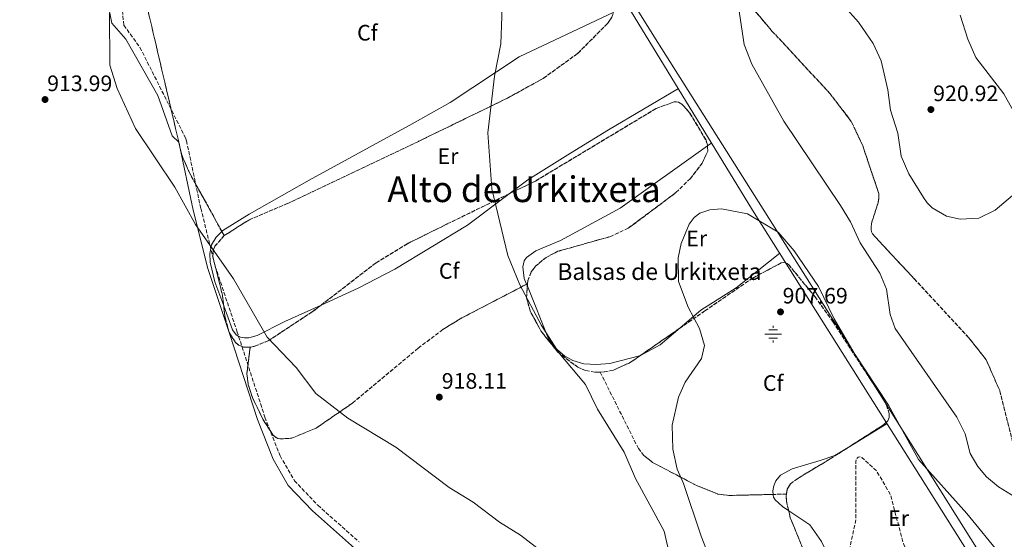
# Model space of a CAD drawing. Units: metres. Extents: x 562998 to 566426, y 4740287 to 4742632.
# Drawn here: x 563573 to 564014, y 4741183 to 4741415 of the extents above; entities that cross this region are included whole.
import ezdxf
from ezdxf.enums import TextEntityAlignment as Align

# ---------------------------------------------------------------- set-up
doc = ezdxf.new("R2010")
doc.units = ezdxf.units.M
doc.header["$MEASUREMENT"] = 0
doc.linetypes.add('DGN Style 3', pattern=[2.435890702152634, 1.739921930109024, -0.6959687720436097])
for name, color, linetype, lineweight in [('Camino', 7, 'DGN Style 3', 0), ('Cota de punto acotado terreno', 7, 'Continuous', 0), ('Curva de nivel de depresión intermedia', 30, 'DGN Style 3', 0), ('Curva de nivel intermedia', 30, 'Continuous', 0), ('Etiqueta de uso rústico', 92, 'Continuous', 0), ('Etiqueta de zona arbolada', 92, 'Continuous', 0), ('Fuente-manantial-naciente', 7, 'Continuous', 0), ('Linea de separación interior de zonas arboladas', 92, 'DGN Style 3', 0), ('Límite de municipio', 7, 'Continuous', 0), ('Línea  de muro-pared o tapia', 1, 'Continuous', 13), ('Línea de cambio de uso (parcela vista)', 92, 'Continuous', 0), ('Margen derecho', 7, 'Continuous', 0), ('Punto acotado terreno (símbolo)', 7, 'Continuous', 0), ('Senda', 7, 'DGN Style 3', 0), ('Texto de Balsa-alberca', 4, 'Continuous', 0), ('Texto de Área (paraje) menor', 7, 'Continuous', 0), ('Zona arbolada', 92, 'DGN Style 3', 0)]:
    doc.layers.add(name, color=color, linetype=linetype, lineweight=lineweight)
doc.styles.add('Style-Arial', font='arial.ttf')

# ---------------------------------------------------------------- blocks, each defined once
blk = doc.blocks.new('5NACIE')
at = {"layer": 'Fuente-manantial-naciente', "color": 4, "linetype": 'Continuous', "lineweight": 0, "flags": 128}
for points in [[(-0.375, 0), (0.375, 0)], [(-0.1875, 0.1875), (0.1875, 0.1875)], [(0, 0.2812), (0, 0.375)], [(-0.1875, -0.1875), (0.1875, -0.1875)], [(0, -0.2812), (0, -0.375)]]:
    blk.add_lwpolyline(points, dxfattribs=at)
blk = doc.blocks.new('5PATER')
at = {"layer": 'Punto acotado terreno (símbolo)', "linetype": 'Continuous', "lineweight": 0}
h = blk.add_hatch(color=51, dxfattribs=at)
edge = h.paths.add_edge_path()
edge.add_ellipse((0, 0), major_axis=(-0.1095731443231308, -0.1110710700762829), ratio=0.9994222409660317, start_angle=0, end_angle=360)

msp = doc.modelspace()

# ---------------------------------------------------------------- linework, layer by layer
at = {"layer": 'Camino', "color": 7, "linetype": 'DGN Style 3', "lineweight": 0}
msp.add_polyline3d([(563647.2899999992, 4741362.160000003, 915.2200000000014), (563647.7199999982, 4741360.95, 915.3300000000019), (563654.1000000021, 4741330.710000001, 916.3300000000017), (563660.6099999986, 4741304.7, 916.0200000000042), (563670.3200000004, 4741275.720000001, 915.7400000000052), (563682.7999999995, 4741237.290000001, 914.050000000003), (563689.5899999999, 4741219.990000002, 913.1600000000036), (563696.0699999997, 4741208.810000001, 912.259999999995), (563706.4799999989, 4741197.830000001, 910.6999999999971), (563725.0399999977, 4741181.390000002, 909.9600000000064)], dxfattribs=at)
at = {"layer": 'Curva de nivel de depresión intermedia', "color": 30, "linetype": 'DGN Style 3', "lineweight": 0, "elevation": 905, "flags": 128}
msp.add_lwpolyline([(564198.7700000008, 4740618.630000001), (564204.4800000017, 4740624.029999999), (564216.6900000003, 4740632.599999999), (564226.4100000011, 4740644.409999999), (564232.1700000013, 4740656.67), (564239.9299999995, 4740681.599999999), (564243.0300000019, 4740694.609999999), (564244.2700000004, 4740703.499999999), (564244.2600000014, 4740733.400000001), (564238.5900000005, 4740759.119999999), (564233.9000000012, 4740817.679999999), (564228.0800000008, 4740840.109999998), (564224.2000000007, 4740873.12), (564221.8100000012, 4740883.25), (564219.2499999995, 4740889.600000001), (564214.0599999995, 4740899.180000001), (564209.0500000005, 4740906.390000001), (564200.2400000016, 4740914.59), (564188.3799999995, 4740922.52), (564163.1599999999, 4740931.869999999), (564153.6900000017, 4740938.029999999), (564143.7300000017, 4740947.050000001), (564131.9900000005, 4740956.05), (564103.9800000013, 4740969.219999999), (564098.2999999995, 4740972.640000002), (564087.5900000007, 4740983.42), (564067.2599999995, 4740998.399999999), (564060.6700000003, 4741006.490000002), (564049.2800000019, 4741016.48), (564033.8700000005, 4741032.32), (564021.4500000017, 4741053.3), (564011.0400000003, 4741067.310000001), (564007.9400000002, 4741072.9), (564005.5000000015, 4741080.25), (564004.0000000016, 4741094.279999999), (564001.7500000009, 4741103.9), (563995.3700000016, 4741117.439999999), (563985.500000001, 4741133.140000001), (563980.2500000006, 4741154.359999999), (563968.7900000009, 4741180.279999998), (563962.7500000015, 4741202.78), (563956.6900000018, 4741213.09), (563950.1000000002, 4741219.140000001), (563949.1799999994, 4741219.56), (563948.3400000011, 4741219.3), (563947.6900000008, 4741218.5), (563947.3200000019, 4741217.34), (563947.4100000013, 4741191.51), (563943.4400000017, 4741173.49), (563943.5700000012, 4741170.910000001), (563944.1200000012, 4741168.51), (563949.8299999998, 4741152.279999998), (563949.9500000007, 4741149.27), (563949.1600000014, 4741145.62), (563947.7800000003, 4741143.310000001), (563946.4600000014, 4741142.189999999), (563944.9000000012, 4741141.319999999), (563941.3300000017, 4741140.079999999), (563934.3199999998, 4741139.259999998), (563932.1300000016, 4741137.929999999), (563930.6200000007, 4741136.34), (563914.5300000019, 4741105.939999999), (563908.3000000002, 4741096.019999999), (563907.7500000002, 4741094.84), (563907.2899999998, 4741092.609999998), (563908.3600000005, 4741085.41), (563909.04, 4741083.759999999), (563910.4999999995, 4741081.84), (563915.2200000002, 4741078.2), (563929.0100000014, 4741070.989999999), (563938.2300000014, 4741064.039999999), (563944.9600000016, 4741057.869999999), (563949.5100000001, 4741047.779999999), (563951.4400000013, 4741036.409999998), (563949.4299999997, 4741012.09), (563948.52, 4741008.130000002), (563945.6000000008, 4741001.699999998), (563944.0400000007, 4740998.909999999), (563942.0600000003, 4740996.810000001), (563938.8600000017, 4740995.050000001), (563935.0700000009, 4740993.909999999), (563924.9900000002, 4740994.24), (563917.2000000007, 4740996.619999998), (563901.8400000005, 4741004.98), (563890.2399999999, 4741013.569999999), (563882.2900000016, 4741025.619999999), (563877.1100000005, 4741031.16), (563860.1500000021, 4741039.220000001), (563855.7399999999, 4741042.779999999), (563850.2800000015, 4741048.999999999), (563840.4600000002, 4741064.469999999), (563838.2600000007, 4741067.070000002), (563835.5800000008, 4741069.330000001), (563826.7400000006, 4741073.899999999), (563810.8000000016, 4741079.999999999), (563808.2100000011, 4741081.759999998), (563805.1399999998, 4741086.060000001), (563799.42, 4741088.679999999), (563794.5100000015, 4741089.710000001), (563787.1199999999, 4741089.729999999), (563785.6400000001, 4741089.21)], dxfattribs=at)
at = {"layer": 'Curva de nivel intermedia', "color": 30, "linetype": 'Continuous', "lineweight": 0, "flags": 128}
for points, elevation in [([(563789.4000000019, 4741428.96), (563788.3899999994, 4741404.330000001), (563785.5799999997, 4741389.88), (563782.6900000019, 4741364.48), (563784.3600000016, 4741339.470000001), (563791.5200000008, 4741309.609999998), (563796.8800000009, 4741296.470000001), (563806.7000000001, 4741278.220000001), (563814.6000000014, 4741265.929999998), (563826.2800000003, 4741251.8), (563831.6600000003, 4741240.829999999), (563843.5899999995, 4741221.609999999), (563848.7200000014, 4741209.82), (563861.6299999995, 4741186.26), (563864.000000001, 4741175.759999999)], 915), ([(564018.9500000007, 4741201.279999998), (564011.2900000006, 4741205.999999999), (564005.8800000014, 4741210.599999999), (564001.9400000008, 4741215.220000001), (563998.5400000011, 4741221.01), (563996.2800000013, 4741229.779999998), (563992.5399999997, 4741237.3), (563964.9800000021, 4741276.949999998), (563962.7900000017, 4741283.24), (563961.1399999998, 4741294.500000001), (563958.1600000004, 4741301.73), (563949.2799999999, 4741315.220000001), (563944.9800000017, 4741324.680000001), (563940.5700000017, 4741332), (563915.1199999996, 4741369.619999998), (563900.8000000011, 4741395.17), (563897.3900000004, 4741404.02), (563894.3600000015, 4741423.92)], 915), ([(563810.3300000001, 4741174.279999999), (563797.3100000002, 4741184.449999999), (563787.890000001, 4741190.25), (563776.0900000014, 4741199.220000001), (563765.3600000005, 4741205.699999999), (563741.4400000017, 4741223.849999999), (563720.0100000007, 4741236.84), (563705.6299999995, 4741247.81), (563696.860000001, 4741259.509999999), (563683.8099999997, 4741273.099999999), (563668.8000000005, 4741299.159999998), (563651.7700000006, 4741323.470000001), (563642.5500000005, 4741340.140000001), (563624.9500000007, 4741366.38), (563616.7200000008, 4741384.33), (563613.4200000018, 4741394.769999999), (563613.2200000006, 4741418.07)], 915), ([(563994.0799999997, 4741325.9), (563987.990000001, 4741327.21), (563981.5800000007, 4741330.909999999), (563979.360000001, 4741333.09), (563977.6199999999, 4741335.539999999), (563971.1600000003, 4741346.050000001), (563967.6500000008, 4741354.06), (563966.2100000015, 4741364.29), (563962.8499999997, 4741374.659999998), (563961.7200000009, 4741383.680000001), (563958.7100000002, 4741396.669999998), (563955.190000002, 4741404.369999999), (563948.4800000021, 4741413.970000001), (563942.1000000006, 4741421.07)], 920.0000000000002), ([(563994.14, 4741417.09), (563997.4800000016, 4741406.349999999), (564001.1000000003, 4741398.140000001), (564013.5500000003, 4741381.869999999), (564022.9000000001, 4741365.329999999)], 920.0000000000002), ([(564017.5500000013, 4741336.359999998), (564009.7100000003, 4741329.84), (564002.35, 4741326.31), (563994.0799999997, 4741325.9)], 920.0000000000002), ([(563886.7599999997, 4741161.720000001), (563878.0600000004, 4741183.929999999), (563870.2400000017, 4741207.63), (563867.3099999991, 4741213.969999999), (563865.4000000004, 4741222.880000001), (563865.17, 4741233.71), (563868.0199999999, 4741246.21), (563871.0000000016, 4741252.929999999), (563878.3100000008, 4741263.51), (563879.54, 4741269.369999998), (563877.4300000002, 4741276.939999999), (563872.3499999995, 4741286.409999999), (563867.9500000007, 4741298.01), (563867.7500000017, 4741308.600000001), (563869.2000000001, 4741315.009999999), (563872.8099999999, 4741323.599999998), (563874.9199999999, 4741326.550000001), (563877.4700000003, 4741328.58), (563881.9699999997, 4741330.039999999), (563887.2900000017, 4741330.519999999), (563898.9100000003, 4741328.279999998), (563912.5600000004, 4741320.050000001), (563919.8100000013, 4741311.66), (563930.6699999998, 4741295.720000001), (563937.6900000006, 4741281.179999999), (563946.5900000011, 4741265.850000001), (563961.9300000012, 4741242.609999998), (563975.3500000011, 4741218.319999999), (563997.0999999995, 4741194.199999999), (564012.3600000013, 4741175.32)], 910.0000000000002)]:
    msp.add_lwpolyline(points, dxfattribs=dict(at, elevation=elevation))
at = {"layer": 'Linea de separación interior de zonas arboladas', "color": 92, "linetype": 'DGN Style 3', "lineweight": 0, "extrusion": (0.01219927614285863, -0.02210346585038231, 0.9996812564307642), "elevation": -97010.06163225188, "flags": 128}
msp.add_lwpolyline([(2784528.796849868, 3877474.394018411), (2784528.796849868, 3877476.560655747)], dxfattribs=at)
at = {"layer": 'Linea de separación interior de zonas arboladas', "color": 92, "linetype": 'DGN Style 3', "lineweight": 0, "extrusion": (0.02407384010696609, 0.01252298575923365, 0.9996317447191133), "elevation": 73862.11752029085, "flags": 128}
msp.add_lwpolyline([(3946044.177719825, -2687200.795062462), (3946044.177719825, -2687200.345479)], dxfattribs=at)
at = {"layer": 'Linea de separación interior de zonas arboladas', "color": 92, "linetype": 'DGN Style 3', "lineweight": 0, "extrusion": (0.01237125203446224, 0.0002968393336395786, 0.9999234290732016), "elevation": 9291.876739845691, "flags": 128}
msp.add_lwpolyline([(563861.9194289331, 4741200.270687594), (563855.9008678211, 4741200.126287588)], dxfattribs=at)
at = {"layer": 'Linea de separación interior de zonas arboladas', "color": 92, "linetype": 'DGN Style 3', "lineweight": 0}
for points in [[(563663.5433999998, 4741320.3463, 913.5546999999933), (563648.7000000002, 4741347.24, 914.3300000000017), (563645.6100000005, 4741354.560000001, 914.429999999993), (563630.6211999999, 4741418.550000001, 915.5601000000024)], [(563799.9813000001, 4741296.732600001, 914.4321999999958), (563770.9699999997, 4741281.640000001, 915.3200000000071), (563762.4800000004, 4741276.480000001, 915.6199999999953), (563751.3799999999, 4741268.07, 916.0200000000042), (563722.04, 4741243.539999999, 916.2100000000064), (563705.8300000001, 4741232.390000001, 915.0700000000071), (563694.8200000003, 4741227.82, 914.050000000003), (563689.4299999997, 4741227.51, 913.6100000000006), (563688.5999999996, 4741227.710000001, 913.5399999999937), (563687.8200000003, 4741228.09, 913.4799999999959), (563686.3700000001, 4741229.300000001, 913.3600000000006), (563681.8799999999, 4741236.390000001, 912.9199999999984), (563677.2199999997, 4741246.01, 911.929999999993), (563675.3899999997, 4741251.779999999, 911.6699999999984), (563674.7400000002, 4741256.550000001, 912.1100000000006), (563676.2100000001, 4741268.58, 915.9900000000052)], [(563910.2918999996, 4741202.675600001, 908.2945000000036), (563890.4699999997, 4741202.199999999, 908.5399999999937), (563885.6100000005, 4741202.859999999, 908.8200000000071), (563876.2999999998, 4741206.550000001, 909.8300000000017), (563856.2999999998, 4741217.01, 910.8699999999953), (563852.4500000002, 4741220.140000001, 911.0099999999949), (563850.0300000003, 4741223.180000001, 911.179999999993), (563832.9100000003, 4741257.42, 913.300000000003)]]:
    msp.add_polyline3d(points, dxfattribs=at)
at = {"layer": 'Límite de municipio', "color": 7, "linetype": 'Continuous', "lineweight": 0}
msp.add_polyline3d([(564259.2399999984, 4741029.550000001, 910.71), (564193.129999999, 4741049.02, 912.13), (564135.2699999996, 4741069.970000001, 912.3000000000001), (564087.2100000009, 4741088.460000001, 911.76), (564059.5300000012, 4741101.550000001, 911.1700000000001), (564049.8599999994, 4741103.119999999, 911.0300000000001), (564041.8999999985, 4741112.189999999, 911.2), (564002.0700000003, 4741177.52, 910.9000000000001), (563948.0899999999, 4741263.439999999, 909.99), (563858.6799999997, 4741404.939999999, 914.12), (563784.5899999999, 4741523.58, 914.48), (563691.1600000003, 4741673.810000001, 912.07)], dxfattribs=at)
at = {"layer": 'Línea  de muro-pared o tapia', "color": 1, "linetype": 'Continuous', "lineweight": 13}
msp.add_polyline3d([(563580.2599999999, 4741845.730000001, 913.6399999999995), (563718.1100000005, 4741627.699999999, 912.279999999999), (563807.1500000004, 4741483.779999999, 915.2899999999937), (563901.1699999999, 4741329.890000001, 912.9199999999984), (564044.6500000004, 4741102.07, 910.8999999999943), (564081.3300000001, 4741088.5, 911.4600000000064), (564226.5199999996, 4741037.76, 912.8600000000006), (564335.9299999997, 4741005.27, 907.0099999999949), (564442.9500000002, 4740989.470000001, 908.25), (564459.7199999997, 4740987.91, 909.7700000000042), (564511.5099999999, 4740972, 912.6100000000006), (564583.3700000001, 4740955.730000001, 912.4900000000052), (564674.9400000004, 4740897.41, 911.1100000000006), (564788.0700000003, 4740833.58, 915.5800000000017), (564809.3600000005, 4740824.789999999, 915.5800000000017), (564893.4900000002, 4740774.960000001, 914.2200000000012), (564894.5800000001, 4740774.34, 914.2400000000052)], dxfattribs=at)
at = {"layer": 'Línea de cambio de uso (parcela vista)', "color": 92, "linetype": 'Continuous', "lineweight": 0, "extrusion": (-0.03858466793637236, -0.02746327694715169, 0.9988778663177816), "elevation": -151058.1572741196, "flags": 128}
msp.add_lwpolyline([(-3535816.883137299, 3205251.780009869), (-3535816.883137299, 3205249.459506176)], dxfattribs=at)
at = {"layer": 'Línea de cambio de uso (parcela vista)', "color": 92, "linetype": 'Continuous', "lineweight": 0, "extrusion": (-0.01215573139841211, 0.03061125732150967, 0.9994574473780093), "elevation": 139197.0393550638, "flags": 128}
msp.add_lwpolyline([(-2273849.077408765, -4196188.808676241), (-2273849.077408765, -4196187.925157079)], dxfattribs=at)
at = {"layer": 'Línea de cambio de uso (parcela vista)', "color": 92, "linetype": 'Continuous', "lineweight": 0, "extrusion": (0.3342504095859117, -0.4037591138594557, 0.8516191881745486), "elevation": -1725085.039228021, "flags": 128}
msp.add_lwpolyline([(3457772.894498008, 2804533.790259838), (3457782.665620259, 2804531.391760159), (3457794.383139004, 2804531.606388869)], dxfattribs=at)
at = {"layer": 'Línea de cambio de uso (parcela vista)', "color": 92, "linetype": 'Continuous', "lineweight": 0, "extrusion": (-0.2029706602372642, -0.1237476666412386, 0.9713338386382399), "elevation": -700298.3599645663, "flags": 128}
msp.add_lwpolyline([(-3754603.46611966, 2865290.791911381), (-3754603.46611966, 2865270.642956672)], dxfattribs=at)
at = {"layer": 'Línea de cambio de uso (parcela vista)', "color": 92, "linetype": 'Continuous', "lineweight": 0}
for points in [[(563839.0195000004, 4741418.511499999, 914.3197999999975), (563796.6200000001, 4741398.449999999, 914.25), (563765.7699999996, 4741378.09, 916.8899999999995), (563748.7999999998, 4741368.470000001, 917.4799999999959), (563702.6299999999, 4741343.310000001, 917.029999999999), (563675.79, 4741328.029999999, 914.25), (563663.9800000004, 4741320.779999999, 914.1399999999995), (563663.5433999998, 4741320.3463, 914.1987999999984)], [(563792.0988999996, 4741337.138, 914.825100000002), (563800.4699999997, 4741343.390000001, 913.3999999999943), (563819.5999999996, 4741355.380000001, 912.029999999999), (563836.7100000001, 4741365.730000001, 911.8699999999953), (563867.9400000004, 4741384.279999999, 913.7599999999949)], [(563880.9415999996, 4741358.5759, 913.2700999999943), (563841.9299999997, 4741330.810000001, 911), (563815.1100000005, 4741316.230000001, 911.3800000000047), (563804.1600000003, 4741311.600000001, 912.8200000000071), (563800, 4741308.75, 913.25), (563798.9400000004, 4741307.199999999, 913.3600000000006), (563798.2599999999, 4741304.5, 913.529999999999), (563798.9500000002, 4741299.33, 913.7899999999937), (563799.9813000001, 4741296.732600001, 913.8819999999978)], [(563707.9619000005, 4741287.400599999, 916.9233999999997), (563724.5999999996, 4741294.91, 917.4799999999959), (563740.9900000002, 4741303.430000001, 917.9700000000012), (563773.4500000002, 4741323.210000001, 918), (563792.0988999996, 4741337.138, 914.825100000002)], [(563663.5433999998, 4741320.3463, 914.1987999999984), (563661.0099999999, 4741317.83, 914.5399999999937), (563658.9699999997, 4741314.4, 914.9199999999984), (563658.1600000003, 4741310.49, 915.1699999999984), (563658.2400000002, 4741306.65, 915.3899999999995), (563660.4500000002, 4741297.77, 915.8200000000071), (563664.3657999998, 4741287.029100001, 915.734899999996)], [(563868.7394000003, 4741277.162900001, 910.5825000000042), (563878.04, 4741285.109999999, 910.6999999999971), (563893.8099999996, 4741295.100000001, 909.6600000000036), (563913.3399999999, 4741310.57, 912.75)], [(563800.3071999997, 4741295.911900001, 913.9110999999976), (563809.7100000001, 4741272.230000001, 914.75), (563812.9699999997, 4741268.039999999, 914.8999999999943), (563816.8899999997, 4741264.689999999, 915.0200000000042), (563820.7100000001, 4741262.550000001, 915.1199999999953), (563825.5199999996, 4741261.100000001, 915.2100000000064), (563831.2800000003, 4741260.730000001, 915.279999999999), (563837.2800000003, 4741261.310000001, 914.929999999993), (563850.5599999996, 4741264.66, 911.7899999999937), (563851.0007999997, 4741264.8925, 911.7271999999939)], [(563664.3657999998, 4741287.029100001, 915.734899999996), (563668.2699999996, 4741276.32, 915.6499999999943), (563669.9800000004, 4741274.109999999, 915.550000000003), (563670.6900000004, 4741273.58, 915.5399999999937), (563671.9600000001, 4741273.01, 915.5599999999978), (563673.75, 4741272.689999999, 915.6300000000047), (563675.5800000001, 4741272.74, 915.6999999999971), (563679.3600000005, 4741273.710000001, 915.8600000000006), (563691.7199999997, 4741280.07, 916.3800000000047), (563707.9619000005, 4741287.400599999, 916.9233999999997)], [(563944.6394999997, 4741224.151900001, 907.2902000000032), (563938.0099999999, 4741220.109999999, 905.3899999999995), (563931.4600000001, 4741217.91, 905.279999999999), (563918.8200000003, 4741214.17, 906.8899999999995), (563913.6299999999, 4741211.34, 907.4900000000052), (563911.5899999999, 4741208.680000001, 907.7899999999937), (563910.7000000002, 4741206.529999999, 908.0099999999949), (563910.25, 4741204.350000001, 908.2100000000064), (563910.2918999996, 4741202.675600001, 908.3522999999988)], [(563910.2918999996, 4741202.675600001, 908.3522999999988), (563910.2999999998, 4741202.350000001, 908.3800000000047), (563910.5300000003, 4741201.480000001, 908.4400000000023), (563911.1900000004, 4741200.300000001, 908.5099999999949), (563914.4600000001, 4741197.24, 908.5399999999937), (563917.3090000004, 4741195.329, 908.3402999999963)], [(563917.3090000004, 4741195.329, 908.3402999999963), (563926.7300000004, 4741189.01, 907.679999999993), (563931.9600000001, 4741181.550000001, 906.6000000000058), (563933.2699999996, 4741178.810000001, 906.1499999999943), (563934.1600000003, 4741175.300000001, 905.7400000000052), (563934.1399999997, 4741174.49, 905.6900000000023), (563933.7100000001, 4741172.9, 905.679999999993), (563932.2300000004, 4741170.59, 905.8099999999978), (563925.9422000004, 4741165.047800001, 906.4437000000034)]]:
    msp.add_polyline3d(points, dxfattribs=at)
at = {"layer": 'Margen derecho', "color": 7, "linetype": 'Continuous', "lineweight": 0}
msp.add_polyline3d([(563571.0799999984, 4741496.300000002, 913.8000000000033), (563592.6700000003, 4741483.7, 914.0700000000071), (563604.3700000015, 4741478.310000001, 914.1399999999995), (563607.9600000011, 4741460.310000001, 914.4499999999972), (563611.5599999975, 4741427.02, 915), (563614.2600000021, 4741413.52, 915.029999999999), (563620.5599999985, 4741406.32, 915.1999999999971), (563634.9599999998, 4741381.130000002, 915.2100000000064), (563641.2499999997, 4741363.140000001, 915.1600000000036), (563644.3399999987, 4741360.240000002, 915.1699999999984), (563650.7199999979, 4741329.930000001, 916.3300000000017), (563657.2800000004, 4741303.730000002, 916.0200000000042), (563667.0399999992, 4741274.640000001, 915.7400000000052), (563679.5399999983, 4741236.12, 914.050000000003), (563686.4699999974, 4741218.480000002, 913.1600000000036), (563693.2800000003, 4741206.720000001, 912.259999999995), (563704.0699999994, 4741195.340000002, 910.6999999999971), (563722.8899999997, 4741178.670000001, 909.9600000000064)], dxfattribs=at)
at = {"layer": 'Senda', "color": 7, "linetype": 'DGN Style 3', "lineweight": 0}
msp.add_polyline3d([(563402.8799999988, 4741635.5, 917.2700000000042), (563444.2099999995, 4741604.27, 917.6499999999943), (563467.6099999996, 4741590.78, 916.3500000000058), (563520.6900000006, 4741559.28, 914.279999999999), (563535.9899999984, 4741550.290000003, 913.5599999999978), (563544.0799999974, 4741542.190000001, 913.1900000000024), (563550.3799999984, 4741529.59, 912.9400000000023), (563567.4799999997, 4741506.199999999, 913.4900000000055), (563578.269999999, 4741497.2, 913.7500000000002), (563607.0699999993, 4741481.9, 914.1199999999956), (563610.659999999, 4741478.310000001, 914.2200000000014), (563618.7600000015, 4741421.62, 915.0800000000019), (563619.66, 4741412.619999999, 915.1699999999984), (563626.8599999995, 4741402.730000001, 915.3699999999953), (563647.2899999992, 4741362.160000003, 915.2200000000014)], dxfattribs=at)
at = {"layer": 'Zona arbolada', "color": 92, "linetype": 'DGN Style 3', "lineweight": 0, "extrusion": (0.0001165029295198267, 0.001645283809721861, 0.9999986397332012), "elevation": 8780.882244545024, "flags": 128}
msp.add_lwpolyline([(563800.1968408265, 4741287.882096464), (563800.2696410243, 4741288.910197853)], dxfattribs=at)
at = {"layer": 'Zona arbolada', "color": 92, "linetype": 'DGN Style 3', "lineweight": 0, "extrusion": (0.06785180511729201, 0.04693542836140698, 0.9965907876891379), "elevation": 261700.5444643398, "flags": 128}
msp.add_lwpolyline([(3578506.958406806, -3150152.169808057), (3578506.958406806, -3150130.52704914)], dxfattribs=at)
at = {"layer": 'Zona arbolada', "color": 92, "linetype": 'DGN Style 3', "lineweight": 0}
for points in [[(564017.6200000001, 4741225.91, 917.6000000000058), (564011.7699999996, 4741249.119999999, 917.9900000000052), (564005.7599999999, 4741262.880000001, 918.1100000000006), (563997.9199999999, 4741272.789999999, 918.1900000000023), (563973.4900000002, 4741299.140000001, 918.2599999999949), (563954.7599999999, 4741319.26, 916.9900000000052), (563954.4100000003, 4741320.130000001, 917.0700000000071), (563954.2199999997, 4741321.02, 917.1699999999984), (563954.3300000001, 4741323.880000001, 917.6000000000058), (563957.2999999998, 4741333.189999999, 919.3099999999978), (563957.6699999999, 4741335.25, 919.6000000000058), (563957.6600000003, 4741337.25, 919.8099999999978), (563950.4199999999, 4741358.75, 920.0700000000071), (563945.3300000001, 4741369.560000001, 920.1100000000006), (563935.7000000002, 4741382.109999999, 920.279999999999), (563909.9699999997, 4741409.859999999, 920.7700000000042), (563887.4400000004, 4741436.380000001, 917.5)], [(563887.4400000004, 4741436.380000001, 917.5), (563909.9699999997, 4741409.859999999, 920.7700000000042), (563935.7000000002, 4741382.109999999, 920.279999999999), (563945.3300000001, 4741369.560000001, 920.1100000000006), (563950.4199999999, 4741358.75, 920.0700000000071), (563957.6600000003, 4741337.25, 919.8099999999978), (563957.6699999999, 4741335.25, 919.6000000000058), (563957.2999999998, 4741333.189999999, 919.3099999999978), (563954.3300000001, 4741323.880000001, 917.6000000000058), (563954.2199999997, 4741321.02, 917.1699999999984), (563954.4100000003, 4741320.130000001, 917.0700000000071), (563954.7599999999, 4741319.26, 916.9900000000052), (563973.4900000002, 4741299.140000001, 918.2599999999949), (563997.9199999999, 4741272.789999999, 918.1900000000023), (564005.7599999999, 4741262.880000001, 918.1100000000006), (564011.7699999996, 4741249.119999999, 917.9900000000052), (564017.6200000001, 4741225.91, 917.6000000000058)], [(563838.1699999999, 4741416.25, 915.3800000000047), (563836.29, 4741413.49, 915.6900000000023), (563822.8300000001, 4741399.970000001, 916.5), (563807.4299999997, 4741388.82, 917.0599999999978), (563791.3799999999, 4741379.970000001, 917.2899999999937), (563751.5300000003, 4741360.619999999, 916.8500000000058), (563693.0599999996, 4741332.9, 915.2400000000052), (563675.5700000003, 4741325.449999999, 914.2400000000052), (563664.5899999999, 4741318.449999999, 913.5), (563648.7000000002, 4741347.24, 914.3300000000017), (563645.6100000005, 4741354.560000001, 914.429999999993), (563630.4900000002, 4741419.109999999, 915.5700000000071)], [(563630.4900000002, 4741419.109999999, 915.5700000000071), (563645.6100000005, 4741354.560000001, 914.429999999993), (563648.7000000002, 4741347.24, 914.3300000000017), (563664.5899999999, 4741318.449999999, 913.5), (563660.4000000004, 4741313.710000001, 913.1900000000023), (563659.7300000004, 4741311.91, 913.1000000000058), (563659.4800000004, 4741309.02, 912.9700000000012), (563663.7800000003, 4741291.880000001, 912.679999999993), (563664.9900000002, 4741281.859999999, 914.0800000000017), (563666.7999999998, 4741275.180000001, 915.2700000000042), (563669.5999999996, 4741270.630000001, 915.679999999993), (563671.0099999999, 4741269.51, 915.7599999999949), (563673.4600000001, 4741268.630000001, 915.8699999999953), (563676.2100000001, 4741268.58, 915.9900000000052), (563674.7400000002, 4741256.550000001, 912.1100000000006), (563675.3899999997, 4741251.779999999, 911.6699999999984), (563677.2199999997, 4741246.01, 911.929999999993), (563681.8799999999, 4741236.390000001, 912.9199999999984), (563686.3700000001, 4741229.300000001, 913.3600000000006), (563687.8200000003, 4741228.09, 913.4799999999959), (563688.5999999996, 4741227.710000001, 913.5399999999937), (563689.4299999997, 4741227.51, 913.6100000000006), (563694.8200000003, 4741227.82, 914.050000000003), (563705.8300000001, 4741232.390000001, 915.0700000000071), (563722.04, 4741243.539999999, 916.2100000000064), (563751.3799999999, 4741268.07, 916.0200000000042), (563762.4800000004, 4741276.480000001, 915.6199999999953), (563770.9699999997, 4741281.640000001, 915.3200000000071), (563800.3799999999, 4741296.939999999, 914.4199999999984), (563799.9400000004, 4741290.730000001, 914.429999999993), (563801.54, 4741284.76, 914.3899999999995), (563806.3600000005, 4741275.869999999, 914.2899999999937), (563813.9699999997, 4741266.26, 914.0700000000071), (563822.9699999997, 4741259.550000001, 913.7400000000052), (563826.4800000004, 4741258.08, 913.6000000000058), (563830.5499999998, 4741257.359999999, 913.4199999999984), (563832.9100000003, 4741257.42, 913.300000000003), (563850.0300000003, 4741223.180000001, 911.179999999993), (563852.4500000002, 4741220.140000001, 911.0099999999949), (563856.2999999998, 4741217.01, 910.8699999999953), (563876.2999999998, 4741206.550000001, 909.8300000000017), (563885.6100000005, 4741202.859999999, 908.8200000000071), (563890.4699999997, 4741202.199999999, 908.5399999999937), (563916.3099999996, 4741202.82, 908.2200000000012), (563916.1799999997, 4741201.960000001, 908.0800000000017), (563916.29, 4741199.779999999, 907.7400000000052), (563918.0300000003, 4741192.180000001, 906.7700000000042), (563925.5300000003, 4741173.859999999, 906.5200000000042)], [(563664.5899999999, 4741318.449999999, 913.5), (563675.5700000003, 4741325.449999999, 914.2400000000052), (563693.0599999996, 4741332.9, 915.2400000000052), (563751.5300000003, 4741360.619999999, 916.8500000000058), (563791.3799999999, 4741379.970000001, 917.2899999999937), (563807.4299999997, 4741388.82, 917.0599999999978), (563822.8300000001, 4741399.970000001, 916.5), (563836.29, 4741413.49, 915.6900000000023), (563838.1699999999, 4741416.25, 915.3800000000047), (563839.0195000004, 4741418.511499999, 914.9756999999954)], [(563880.9415999996, 4741358.5759, 910.3334999999934), (563880.9100000003, 4741359.140000001, 910.300000000003), (563880.3099999996, 4741361.119999999, 910.1699999999984), (563872.9600000001, 4741373.4, 909.6199999999953), (563869.4900000002, 4741377.350000001, 909.6499999999943), (563867.9500000002, 4741378.17, 909.7100000000064), (563867.1299999999, 4741378.350000001, 909.75), (563866.0700000003, 4741378.32, 909.8200000000071), (563857.9699999997, 4741375.359999999, 910.6199999999953), (563803.9500000002, 4741342.9, 914.3800000000047), (563792.0988999996, 4741337.138, 915.610400000005)], [(563800.3799999999, 4741296.939999999, 914.4199999999984), (563800.4699999997, 4741298.25, 914.4100000000036), (563802.0499999998, 4741302.210000001, 914.3600000000006), (563803.8899999997, 4741304.779999999, 914.279999999999), (563808.6699999999, 4741308.680000001, 914.050000000003), (563813.9800000004, 4741311.439999999, 913.800000000003), (563837.2599999999, 4741318, 912.7100000000064), (563845.4600000001, 4741321.76, 912.3300000000017), (563866.8499999996, 4741337.720000001, 911.3800000000047), (563873.3200000003, 4741344.050000001, 911.0599999999978), (563878.5599999996, 4741350.930000001, 910.7200000000012), (563881.0700000003, 4741356.279999999, 910.4700000000012), (563880.9415999996, 4741358.5759, 910.3334999999934)], [(563792.0988999996, 4741337.138, 915.610400000005), (563764.4600000001, 4741323.699999999, 918.4799999999959), (563746.5899999999, 4741314.850000001, 919.2299999999959), (563732.5599999996, 4741306.27, 918.7400000000052), (563707.9619000005, 4741287.400599999, 917.3142999999982)], [(563664.3657999998, 4741287.029100001, 913.357799999998), (563663.7800000003, 4741291.880000001, 912.679999999993), (563659.4800000004, 4741309.02, 912.9700000000012), (563659.7300000004, 4741311.91, 913.1000000000058), (563660.4000000004, 4741313.710000001, 913.1900000000023), (563664.5899999999, 4741318.449999999, 913.5)], [(563944.6394999997, 4741224.151900001, 909.3874999999971), (563959.7000000002, 4741233.76, 910.3300000000017), (563961.6399999997, 4741235.600000001, 910.4600000000064), (563962.0099999999, 4741236.34, 910.5099999999949), (563962.2400000002, 4741237.130000001, 910.5599999999978), (563962.29, 4741238.83, 910.6600000000036), (563961.0800000001, 4741242.67, 910.8600000000006), (563959.3600000005, 4741245.77, 911), (563937.2000000002, 4741279.789999999, 910.8500000000058), (563929.0300000003, 4741291.17, 910.6300000000047), (563917.3600000005, 4741305.380000001, 910.4199999999984), (563916.5800000001, 4741305.930000001, 910.4100000000036), (563915.79, 4741306.289999999, 910.3999999999943), (563914.9800000004, 4741306.430000001, 910.3899999999995), (563913.9299999997, 4741306.26, 910.3699999999953), (563901.2199999997, 4741299.49, 909.6900000000023), (563879.7800000003, 4741284.800000001, 909.1499999999943), (563868.7394000003, 4741277.162900001, 910.2612999999984)], [(563832.9100000003, 4741257.42, 913.300000000003), (563830.5499999998, 4741257.359999999, 913.4199999999984), (563826.4800000004, 4741258.08, 913.6000000000058), (563822.9699999997, 4741259.550000001, 913.7400000000052), (563813.9699999997, 4741266.26, 914.0700000000071), (563806.3600000005, 4741275.869999999, 914.2899999999937), (563801.54, 4741284.76, 914.3899999999995), (563799.9400000004, 4741290.730000001, 914.429999999993), (563800.3071999997, 4741295.911900001, 914.4217000000064)], [(563676.2100000001, 4741268.58, 915.9900000000052), (563673.4600000001, 4741268.630000001, 915.8699999999953), (563671.0099999999, 4741269.51, 915.7599999999949), (563669.5999999996, 4741270.630000001, 915.679999999993), (563666.7999999998, 4741275.180000001, 915.2700000000042), (563664.9900000002, 4741281.859999999, 914.0800000000017), (563664.3657999998, 4741287.029100001, 913.357799999998)], [(563707.9619000005, 4741287.400599999, 917.3142999999982), (563703.9199999999, 4741284.300000001, 917.0800000000017), (563684.5199999996, 4741271.480000001, 916.2899999999937), (563678.1900000004, 4741268.939999999, 916.0599999999978), (563676.2100000001, 4741268.58, 915.9900000000052)], [(563851.0007999997, 4741264.8925, 912.0469000000012), (563846.4000000004, 4741261.710000001, 912.5099999999949), (563838.8899999997, 4741258.300000001, 912.9799999999959), (563834.7400000002, 4741257.460000001, 913.2100000000064), (563832.9100000003, 4741257.42, 913.300000000003)], [(563916.3099999996, 4741202.82, 908.2200000000012), (563916.6399999997, 4741204.970000001, 908.5399999999937), (563918.0999999996, 4741207.42, 908.8500000000058), (563921.3700000001, 4741209.83, 908.9799999999959), (563935.8899999997, 4741218.57, 908.8399999999965), (563944.6394999997, 4741224.151900001, 909.3874999999971)], [(563917.3090000004, 4741195.329, 907.1719000000012), (563916.29, 4741199.779999999, 907.7400000000052), (563916.1799999997, 4741201.960000001, 908.0800000000017), (563916.3099999996, 4741202.82, 908.2200000000012)], [(563925.9422000004, 4741165.047800001, 905.8049000000028), (563925.5300000003, 4741173.859999999, 906.5200000000042), (563918.0300000003, 4741192.180000001, 906.7700000000042), (563917.3090000004, 4741195.329, 907.1719000000012)]]:
    msp.add_polyline3d(points, dxfattribs=at)
for points in [[(563800.3799999999, 4741296.939999999, 914.4199999999984), (563770.9699999997, 4741281.640000001, 915.3200000000071), (563762.4800000004, 4741276.480000001, 915.6199999999953), (563751.3799999999, 4741268.07, 916.0200000000042), (563722.04, 4741243.539999999, 916.2100000000064), (563705.8300000001, 4741232.390000001, 915.0700000000071), (563694.8200000003, 4741227.82, 914.050000000003), (563689.4299999997, 4741227.51, 913.6100000000006), (563688.5999999996, 4741227.710000001, 913.5399999999937), (563687.8200000003, 4741228.09, 913.4799999999959), (563686.3700000001, 4741229.300000001, 913.3600000000006), (563681.8799999999, 4741236.390000001, 912.9199999999984), (563677.2199999997, 4741246.01, 911.929999999993), (563675.3899999997, 4741251.779999999, 911.6699999999984), (563674.7400000002, 4741256.550000001, 912.1100000000006), (563676.2100000001, 4741268.58, 915.9900000000052), (563678.1900000004, 4741268.939999999, 916.0599999999978), (563684.5199999996, 4741271.480000001, 916.2899999999937), (563703.9199999999, 4741284.300000001, 917.0800000000017), (563732.5599999996, 4741306.27, 918.7400000000052), (563746.5899999999, 4741314.850000001, 919.2299999999959), (563764.4600000001, 4741323.699999999, 918.4799999999959), (563803.9500000002, 4741342.9, 914.3800000000047), (563857.9699999997, 4741375.359999999, 910.6199999999953), (563866.0700000003, 4741378.32, 909.8200000000071), (563867.1299999999, 4741378.350000001, 909.75), (563867.9500000002, 4741378.17, 909.7100000000064), (563869.4900000002, 4741377.350000001, 909.6499999999943), (563872.9600000001, 4741373.4, 909.6199999999953), (563880.3099999996, 4741361.119999999, 910.1699999999984), (563880.9100000003, 4741359.140000001, 910.300000000003), (563881.0700000003, 4741356.279999999, 910.4700000000012), (563878.5599999996, 4741350.930000001, 910.7200000000012), (563873.3200000003, 4741344.050000001, 911.0599999999978), (563866.8499999996, 4741337.720000001, 911.3800000000047), (563845.4600000001, 4741321.76, 912.3300000000017), (563837.2599999999, 4741318, 912.7100000000064), (563813.9800000004, 4741311.439999999, 913.800000000003), (563808.6699999999, 4741308.680000001, 914.050000000003), (563803.8899999997, 4741304.779999999, 914.279999999999), (563802.0499999998, 4741302.210000001, 914.3600000000006), (563800.4699999997, 4741298.25, 914.4100000000036)], [(563916.3099999996, 4741202.82, 908.2200000000012), (563890.4699999997, 4741202.199999999, 908.5399999999937), (563885.6100000005, 4741202.859999999, 908.8200000000071), (563876.2999999998, 4741206.550000001, 909.8300000000017), (563856.2999999998, 4741217.01, 910.8699999999953), (563852.4500000002, 4741220.140000001, 911.0099999999949), (563850.0300000003, 4741223.180000001, 911.179999999993), (563832.9100000003, 4741257.42, 913.300000000003), (563834.7400000002, 4741257.460000001, 913.2100000000064), (563838.8899999997, 4741258.300000001, 912.9799999999959), (563846.4000000004, 4741261.710000001, 912.5099999999949), (563879.7800000003, 4741284.800000001, 909.1499999999943), (563901.2199999997, 4741299.49, 909.6900000000023), (563913.9299999997, 4741306.26, 910.3699999999953), (563914.9800000004, 4741306.430000001, 910.3899999999995), (563915.79, 4741306.289999999, 910.3999999999943), (563916.5800000001, 4741305.930000001, 910.4100000000036), (563917.3600000005, 4741305.380000001, 910.4199999999984), (563929.0300000003, 4741291.17, 910.6300000000047), (563937.2000000002, 4741279.789999999, 910.8500000000058), (563959.3600000005, 4741245.77, 911), (563961.0800000001, 4741242.67, 910.8600000000006), (563962.29, 4741238.83, 910.6600000000036), (563962.2400000002, 4741237.130000001, 910.5599999999978), (563962.0099999999, 4741236.34, 910.5099999999949), (563961.6399999997, 4741235.600000001, 910.4600000000064), (563959.7000000002, 4741233.76, 910.3300000000017), (563935.8899999997, 4741218.57, 908.8399999999965), (563921.3700000001, 4741209.83, 908.9799999999959), (563918.0999999996, 4741207.42, 908.8500000000058), (563916.6399999997, 4741204.970000001, 908.5399999999937)]]:
    msp.add_polyline3d(points, close=True, dxfattribs=at)

# ---------------------------------------------------------------- block references
at = {"layer": 'Fuente-manantial-naciente', "color": 7, "linetype": 'Continuous', "lineweight": 0, "xscale": 10, "yscale": 10, "zscale": 10}
msp.add_blockref('5NACIE', (563910.3599999992, 4741274.390000001, 907.8500000000058), dxfattribs=at)
at = {"layer": 'Punto acotado terreno (símbolo)', "color": 7, "linetype": 'Continuous', "lineweight": 0, "xscale": 10, "yscale": 10, "zscale": 10}
for p in [(563584.3999999978, 4741379.359999999, 913.9900000000052), (563980.9600000014, 4741374.880000002, 920.9199999999987), (563913.64, 4741284.34, 907.6900000000028), (563760.8999999989, 4741246.2, 918.1100000000012)]:
    msp.add_blockref('5PATER', p, dxfattribs=at)

# ---------------------------------------------------------------- texts
at = {"layer": 'Cota de punto acotado terreno', "color": 7, "linetype": 'Continuous', "lineweight": 0, "style": 'Style-Arial'}
for s, p in [('913.99', (563585.3599999994, 4741383.109999999, 913.9900000000052)), ('920.92', (563981.9899999979, 4741378.63, 920.9199999999984)), ('907.69', (563914.6000000016, 4741288.09, 907.6900000000023)), ('918.11', (563761.9999999991, 4741249.949999998, 918.1100000000006))]:
    msp.add_text(s, height=7.000000000000002, dxfattribs=at).set_placement(p)
at = {"layer": 'Etiqueta de uso rústico', "color": 92, "linetype": 'Continuous', "lineweight": 0, "style": 'Style-Arial'}
for p in [(563764.8154566087, 4741354.040010002, 916.9199999999984), (563876.1454566085, 4741317.24001, 909.9799999999959), (563966.5554566071, 4741192.02001, 904.6100000000006)]:
    msp.add_text('Er', height=7.000000000000002, dxfattribs=at).set_placement(p, align=Align.MIDDLE_CENTER)
at = {"layer": 'Etiqueta de zona arbolada', "color": 92, "linetype": 'Continuous', "lineweight": 0, "style": 'Style-Arial'}
for p in [(563728.6994962416, 4741409.250010001, 917.6399999999995), (563765.3094962438, 4741302.690010001, 916.75), (563910.3694962427, 4741252.510010001, 907.8699999999953)]:
    msp.add_text('Cf', height=7.000000000000002, dxfattribs=at).set_placement(p, align=Align.MIDDLE_CENTER)
at = {"layer": 'Texto de Balsa-alberca', "color": 4, "linetype": 'Continuous', "lineweight": 0, "style": 'Style-Arial'}
msp.add_text('Balsas de Urkitxeta', height=7.5, dxfattribs=at).set_placement((563813.7500000002, 4741298.640000001, 912.7899999999937))
at = {"layer": 'Texto de Área (paraje) menor', "color": 7, "linetype": 'Continuous', "lineweight": 0, "style": 'Style-Arial'}
msp.add_text('Alto de Urkitxeta', height=11.5, dxfattribs=at).set_placement((563798.8335425816, 4741339.220010001, 917.7899999999937), align=Align.MIDDLE_CENTER)

doc.saveas('drawing.dxf')
